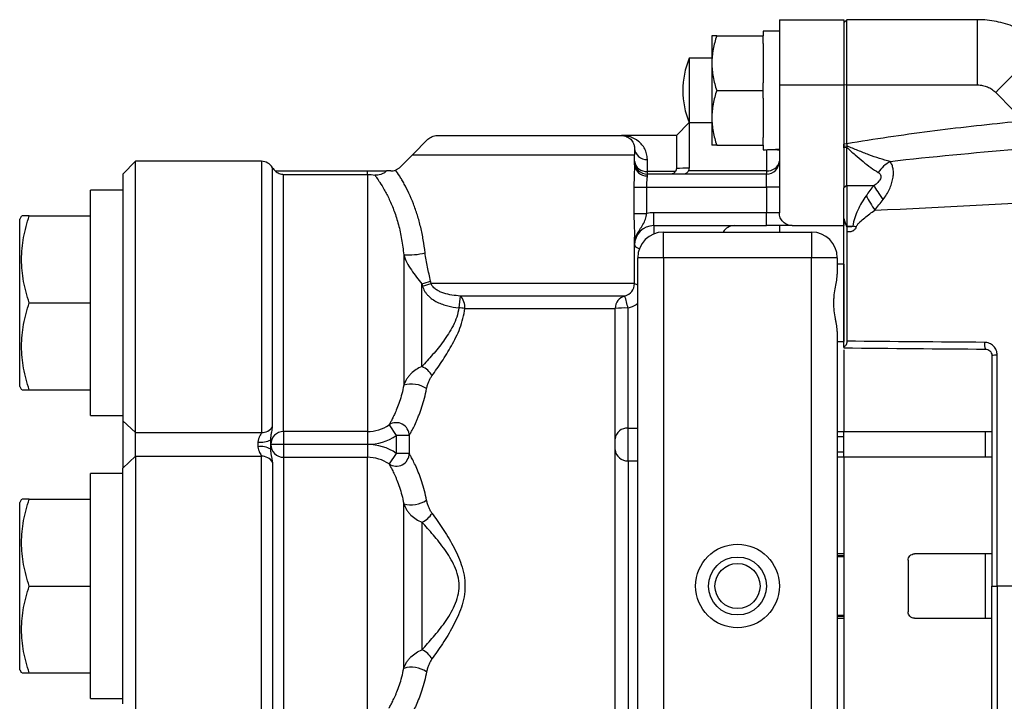
# Model space of a CAD drawing. Units: inches. Extents: x -31 to 36.5, y -14.7 to 25.2.
# Drawn here: x 3 to 9.1, y -8.9 to -4.7 of the extents above; entities that cross this region are included whole.
import ezdxf

# ---------------------------------------------------------------- set-up
doc = ezdxf.new("R2010")
doc.units = ezdxf.units.IN
doc.header["$MEASUREMENT"] = 0

msp = doc.modelspace()

# ---------------------------------------------------------------- linework, layer by layer
at = {"color": 7, "linetype": 'Continuous', "lineweight": 25}
for p, q in [((7.683, -4.709), (8.0767, -4.709)), ((7.683, -4.709), (7.683, -5.108)), ((8.0767, -4.709), (8.0767, -5.108)), ((8.0963, -4.709), (8.0767, -4.7287)), ((8.0963, -5.108), (8.0963, -4.709)), ((8.895, -4.709), (8.0963, -4.709)), ((8.895, -5.108), (8.895, -4.709)), ((7.27, -4.8074), (7.27, -4.9747)), ((7.2998, -4.8074), (7.5849, -4.8074)), ((7.683, -4.7799), (7.5849, -4.7799)), ((7.5849, -4.7799), (7.5849, -4.8074)), ((7.5849, -4.8547), (7.5849, -4.8074)), ((7.5849, -4.8547), (7.5849, -5.0948)), ((7.27, -4.9452), (7.1318, -4.9452)), ((7.1318, -4.9452), (7.1318, -5.3389)), ((7.27, -4.9747), (7.27, -5.3094)), ((7.5849, -5.1421), (7.5849, -5.0948)), ((7.683, -5.108), (7.683, -5.8901)), ((7.683, -5.108), (8.0767, -5.108)), ((8.0767, -5.108), (8.0767, -5.5989)), ((8.0963, -5.108), (8.0767, -5.1096)), ((8.0963, -5.4683), (8.0963, -5.108)), ((8.0963, -5.108), (8.895, -5.108)), ((7.2998, -5.1421), (7.5849, -5.1421)), ((7.5849, -5.1894), (7.5849, -5.1421)), ((9.0064, -5.1546), (9.1101, -5.2595)), ((7.5849, -5.1894), (7.5849, -5.4294)), ((7.1318, -5.3389), (7.053, -5.4177)), ((7.1318, -5.3389), (7.27, -5.3389)), ((7.1318, -5.3389), (7.1318, -5.6168)), ((7.27, -5.3094), (7.27, -5.4767)), ((5.5896, -5.4177), (6.7184, -5.4177)), ((7.053, -5.4177), (6.7184, -5.4177)), ((7.053, -5.4177), (7.053, -5.6198)), ((5.5339, -5.4407), (5.4389, -5.5358)), ((7.2998, -5.4767), (7.5849, -5.4767)), ((7.5849, -5.4767), (7.5849, -5.4294)), ((7.5849, -5.4767), (7.5849, -5.5043)), ((8.0963, -5.4683), (8.0767, -5.4697)), ((5.4389, -5.5358), (5.3635, -5.6111)), ((5.4389, -5.5358), (6.7971, -5.5358)), ((6.7971, -5.4964), (6.7971, -5.5358)), ((6.7971, -5.5962), (6.7971, -5.5358)), ((7.6042, -5.5041), (7.6042, -5.6329)), ((8.0961, -5.4818), (8.0767, -5.4844)), ((8.0955, -5.4903), (8.0767, -5.4926)), ((8.0955, -5.7237), (8.0955, -5.4903)), ((3.7459, -5.5751), (3.6672, -5.6539)), ((4.5151, -5.5751), (3.7459, -5.5751)), ((3.7459, -7.2352), (3.7459, -5.5751)), ((4.5151, -5.5751), (4.5151, -7.2352)), ((6.8759, -5.637), (6.8759, -5.5639)), ((8.0767, -5.5989), (8.0767, -5.7367)), ((3.6672, -5.6539), (3.6672, -7.1631)), ((4.5833, -7.1992), (4.5833, -5.6145)), ((4.5994, -5.6342), (5.1633, -5.6342)), ((4.6515, -7.2287), (4.6515, -5.6554)), ((4.6515, -5.6554), (5.1633, -5.6554)), ((5.1633, -5.6554), (5.1633, -5.6342)), ((5.1633, -5.6342), (5.2801, -5.6342)), ((5.1633, -5.6554), (5.1633, -7.2287)), ((6.8759, -5.6539), (6.8759, -5.637)), ((7.0477, -5.637), (6.8759, -5.637)), ((6.8759, -5.6644), (6.8759, -5.6539)), ((7.6042, -5.6539), (6.8759, -5.6539)), ((7.6042, -5.6329), (7.1276, -5.6329)), ((7.6042, -5.6329), (7.6042, -5.6539)), ((7.6042, -5.7326), (7.6042, -5.6539)), ((3.6672, -5.7523), (3.4704, -5.7523)), ((3.4704, -7.1303), (3.4704, -5.7523)), ((6.7937, -5.7326), (6.7937, -5.8949)), ((6.7937, -5.7326), (6.8721, -5.7326)), ((6.8721, -5.8949), (6.8721, -5.7326)), ((6.8721, -5.7326), (7.6042, -5.7326)), ((7.6042, -5.7326), (7.6042, -5.8901)), ((7.683, -5.7326), (7.6042, -5.7326)), ((8.0955, -5.7237), (8.0767, -5.7367)), ((8.0958, -5.7237), (8.262, -5.7237)), ((6.7937, -5.8949), (6.8721, -5.8949)), ((6.9152, -5.9688), (6.9152, -5.8901)), ((7.6042, -5.8901), (6.9152, -5.8901)), ((7.6042, -5.9688), (7.6042, -5.8901)), ((7.683, -5.8901), (7.6042, -5.8901)), ((3.0486, -5.9098), (3.0373, -5.9295)), ((3.0373, -6.9531), (3.0373, -5.9295)), ((3.0961, -5.9098), (3.4704, -5.9098)), ((8.0767, -5.9362), (8.0767, -5.9688)), ((6.9152, -5.9688), (7.6042, -5.9688)), ((6.9152, -5.9688), (6.9152, -6.0197)), ((6.9743, -6.1657), (6.9743, -6.0082)), ((6.9743, -6.0082), (7.8798, -6.0082)), ((7.7617, -5.9688), (7.6042, -5.9688)), ((7.683, -5.9688), (7.683, -6.0082)), ((7.7617, -5.9688), (8.0767, -5.9688)), ((7.8798, -6.0082), (7.8798, -6.1657)), ((8.0948, -5.9757), (8.0946, -5.9721)), ((8.0946, -5.9721), (8.1327, -5.9721)), ((6.7971, -6.1328), (6.7971, -6.0389)), ((6.7971, -6.3232), (6.7971, -6.1328)), ((5.386, -6.1473), (5.386, -6.9448)), ((6.8168, -10.1814), (6.8168, -6.1657)), ((6.9743, -6.1657), (6.8168, -6.1657)), ((6.9743, -6.1657), (6.9743, -10.1814)), ((7.8798, -6.1657), (6.9743, -6.1657)), ((7.8798, -10.1814), (7.8798, -6.1657)), ((8.0373, -6.1657), (7.8798, -6.1657)), ((8.0373, -6.1657), (8.0373, -6.2652)), ((8.0767, -6.2051), (8.0373, -6.2051)), ((8.0767, -6.2051), (8.0373, -6.2051)), ((8.0767, -6.2051), (8.0767, -6.6775)), ((5.4973, -6.8316), (5.4973, -6.3249)), ((6.7971, -6.3232), (5.553, -6.3232)), ((3.0961, -6.4413), (3.4704, -6.4413)), ((6.7381, -6.3994), (5.7317, -6.3994)), ((5.7589, -6.4756), (6.679, -6.4756)), ((6.679, -9.8715), (6.679, -6.4756)), ((6.7578, -7.2075), (6.7578, -6.4729)), ((8.0373, -6.6173), (8.0373, -9.7298)), ((8.0373, -6.6775), (8.0767, -6.6775)), ((8.0373, -6.6775), (8.0767, -6.6775)), ((8.0767, -6.7288), (8.0767, -7.2287)), ((8.0767, -6.7291), (8.0767, -7.2287)), ((3.0373, -6.9531), (3.0486, -6.9728)), ((3.0961, -6.9728), (3.4704, -6.9728)), ((3.4704, -7.1303), (3.6672, -7.1303)), ((3.7459, -7.2352), (3.6672, -7.1631)), ((3.6672, -7.1631), (3.6672, -7.4518)), ((5.2961, -7.1878), (5.3404, -7.2529)), ((6.7578, -7.4074), (6.7578, -7.2075)), ((6.7578, -7.2075), (6.8168, -7.2075)), ((3.7459, -7.2352), (4.5151, -7.2352)), ((3.7459, -7.3796), (3.7459, -7.2352)), ((4.5727, -7.3366), (4.5727, -7.2783)), ((5.1633, -7.2287), (4.6515, -7.2287)), ((4.6515, -7.2287), (4.6515, -7.3074)), ((5.1633, -7.2287), (5.1633, -7.3074)), ((5.3404, -7.2529), (5.3404, -7.362)), ((5.4192, -7.2529), (5.3404, -7.2529)), ((5.4192, -7.2529), (5.4192, -7.362)), ((8.0373, -7.2287), (8.0767, -7.2287)), ((8.0373, -7.2596), (8.0767, -7.2596)), ((8.0767, -7.2287), (8.9822, -7.2287)), ((8.0767, -7.2596), (8.0767, -7.2287)), ((8.0767, -7.3553), (8.0767, -7.2596)), ((8.9431, -7.3862), (8.9431, -7.2287)), ((4.494, -7.2928), (4.494, -7.322)), ((4.6515, -7.3074), (4.5727, -7.3074)), ((4.6515, -7.3074), (4.6515, -7.3862)), ((5.1633, -7.3074), (4.6515, -7.3074)), ((5.1633, -7.3074), (5.1633, -7.3862)), ((3.7459, -7.3796), (3.6672, -7.4518)), ((3.7459, -7.3796), (3.7459, -8.9675)), ((3.7459, -7.3796), (4.5151, -7.3796)), ((4.5151, -8.9675), (4.5151, -7.3796)), ((4.6515, -7.3862), (4.6515, -8.961)), ((4.6515, -7.3862), (5.1633, -7.3862)), ((5.1633, -8.961), (5.1633, -7.3862)), ((5.3404, -7.362), (5.2961, -7.4271)), ((5.4192, -7.362), (5.3404, -7.362)), ((8.0767, -7.3553), (8.0373, -7.3553)), ((8.0767, -7.3862), (8.0373, -7.3862)), ((8.0767, -7.3862), (8.0767, -7.3553)), ((8.9822, -7.3862), (8.0767, -7.3862)), ((8.0767, -7.3862), (8.0767, -7.9767)), ((8.0767, -7.3862), (8.0767, -8.961)), ((3.6672, -8.8953), (3.6672, -7.4518)), ((4.5833, -7.4157), (4.5833, -8.9314)), ((6.7578, -7.4074), (6.7578, -8.9398)), ((6.7578, -7.4074), (6.8168, -7.4074)), ((3.6672, -7.4846), (3.4704, -7.4846)), ((3.4704, -8.8625), (3.4704, -7.4846)), ((3.0486, -7.6421), (3.0373, -7.6617)), ((3.0961, -7.6421), (3.4704, -7.6421)), ((3.0373, -8.6854), (3.0373, -7.6617)), ((5.386, -8.6771), (5.386, -7.67)), ((5.4973, -7.7832), (5.4973, -8.5639)), ((8.0767, -7.9767), (8.0373, -7.9767)), ((8.0373, -7.9866), (8.0767, -7.9866)), ((8.0767, -7.9956), (8.0373, -7.9956)), ((8.9822, -7.9767), (8.5097, -7.9767)), ((8.9431, -8.3704), (8.9431, -7.9767)), ((8.4704, -8.0161), (8.4704, -8.331)), ((3.0961, -8.1736), (3.4704, -8.1736)), ((8.0373, -8.3516), (8.0767, -8.3516)), ((8.0767, -8.3606), (8.0373, -8.3606)), ((8.0373, -8.3704), (8.0767, -8.3704)), ((8.0767, -8.3704), (8.0767, -8.961)), ((8.5097, -8.3704), (8.9822, -8.3704)), ((3.0373, -8.6854), (3.0486, -8.7051)), ((3.0961, -8.7051), (3.4704, -8.7051)), ((3.4704, -8.8625), (3.6672, -8.8625))]:
    msp.add_line(p, q, dxfattribs=at)
at = {"color": 7, "linetype": 'Continuous', "lineweight": 25, "flags": 128}
for points in [[(8.3176, -5.8092), (8.3095, -5.7968), (8.3016, -5.7847), (8.2941, -5.7731), (8.2868, -5.7619), (8.28, -5.7514), (8.2735, -5.7414), (8.2675, -5.7322), (8.262, -5.7237)], [(6.7971, -6.0869), (6.7986, -6.0925), (6.8031, -6.0978), (6.8104, -6.1027), (6.8202, -6.107), (6.8273, -6.1093)]]:
    msp.add_lwpolyline(points, dxfattribs=at)
at = {"color": 7, "linetype": 'Continuous', "lineweight": 25}
for radius in [0.2559, 0.1772, 0.1378]:
    msp.add_circle((7.427, -8.1736), radius, dxfattribs=at)
for centre, radius, start, end in [((10.3823, -6.3915), 1.8501, 125.32155, 138.04616), ((7.6042, -5.1421), 0.5118, 157.38014, 202.61986), ((6.8706, -5.4903), 0.0738, 184.73773, 274.05968), ((4.5151, -5.6539), 0.0787, 30, 90), ((6.8759, -5.5751), 0.0787, 180, 270), ((6.8683, -5.5655), 0.0719, 187.66778, 276.01777), ((6.8709, -5.5906), 0.074, 184.40195, 273.81126), ((7.6042, -5.5751), 0.0787, 270, 0), ((7.6133, -5.5627), 0.0707, 262.6097, 349.89798), ((8.4905, -5.7911), 0.2515, 121.20875, 143.95976), ((4.6515, -5.5751), 0.0787, 210, 228.56589), ((9.6844, -4.9534), 1.6905, 209.5097, 213.03699), ((6.9152, -6.0869), 0.1969, 90, 102.65565), ((6.9152, -6.0869), 0.1181, 90, 180), ((6.9743, -6.1657), 0.1575, 90, 180), ((7.4074, -6.0476), 0.0787, 90, 150), ((7.8798, -6.1657), 0.1575, 0, 90), ((5.5168, -16.1702), 10.5283, 75.49552, 75.61333), ((5.4133, -5.739), 0.4092, 266.16634, 284.57328), ((5.4294, -6.0187), 0.3136, 282.51472, 292.59742), ((5.4321, -5.9954), 0.3494, 281.33085, 290.23992), ((6.7184, -6.3232), 0.0787, 284.47751, 0), ((6.8158, -6.2985), 0.0309, 232.89003, 271.88171), ((10.1194, -6.989), 4.4271, 172.34647, 173.28494), ((5.6677, -6.4652), 0.0918, 353.46995, 45.80727), ((6.7578, -6.4756), 0.0787, 104.47751, 180), ((4.6694, -6.9929), 2.1522, 13.9824, 16.00796), ((5.5865, -7.7759), 1.3116, 82.44773, 84.04343), ((6.7381, -7.0387), 0.5661, 88.00979, 95.99004), ((9.0107, -6.6941), 0.0741, 171.34629, 204.15652), ((9.008, -6.9112), 0.1497, 87.13328, 99.95738), ((5.4521, -6.9429), 0.1201, 27.52276, 67.89517), ((5.4331, -7.1068), 0.1686, 56.70235, 106.21117), ((4.5163, -7.155), 0.0802, 269.15266, 326.62631), ((5.1633, -6.9925), 0.2362, 270, 304.22887), ((5.3404, -7.2529), 0.0787, 0, 124.22887), ((6.7522, -7.2807), 0.0734, 85.63424, 174.83848), ((4.513, -7.1756), 0.1188, 260.78924, 300.19462), ((4.6515, -7.3074), 0.0787, 90, 180), ((5.1633, -6.9925), 0.315, 270, 304.22887), ((4.513, -7.4392), 0.1188, 59.80538, 99.21076), ((4.6515, -7.3074), 0.0787, 180, 270), ((5.1633, -7.6224), 0.315, 55.77113, 90), ((6.7522, -7.3341), 0.0734, 185.16152, 274.36576), ((4.5163, -7.4598), 0.0802, 33.37369, 90.84734), ((5.1633, -7.6224), 0.2362, 55.77113, 90), ((5.3404, -7.362), 0.0787, 235.77113, 0), ((5.4331, -7.5081), 0.1686, 253.78883, 303.29765), ((5.4521, -7.6719), 0.1201, 292.10483, 332.47724), ((5.4521, -8.6752), 0.1201, 27.52276, 67.89517), ((5.4331, -8.8391), 0.1686, 56.70235, 106.21117)]:
    msp.add_arc(centre, radius, start, end, dxfattribs=at)
for centre, start_param, end_param in [((7.5849, -5.1421), 4.712389, 4.869928), ((7.6833, -5.1421), 4.633864, 4.712389)]:
    msp.add_ellipse(centre, major_axis=(0.6274, 0), ratio=0.57735, start_param=start_param, end_param=end_param, dxfattribs=at)
for points, knots in [([(9.3126, -4.882), (9.2988, -4.8682), (9.2844, -4.8551), (9.2543, -4.8304), (9.2387, -4.8189), (9.1906, -4.7868), (9.1567, -4.7687), (9.1031, -4.7465), (9.0846, -4.7399), (9.0476, -4.7287), (9.0289, -4.724), (8.9723, -4.7128), (8.934, -4.709), (8.895, -4.709)], [0, 0, 0, 0, 0.125, 0.125, 0.25, 0.25, 0.5, 0.5, 0.625, 0.625, 0.75, 0.75, 1, 1, 1, 1]), ([(7.2998, -4.8074), (7.2907, -4.8348), (7.2832, -4.8624), (7.2728, -4.9181), (7.27, -4.9462), (7.27, -4.9747)], [0, 0, 0, 0, 0.5, 0.5, 1, 1, 1, 1]), ([(7.2998, -4.8074), (7.2908, -4.8074), (7.2832, -4.8074), (7.2728, -4.8074), (7.27, -4.8074), (7.27, -4.8074)], [0, 0, 0, 0, 0.5, 0.5, 1, 1, 1, 1]), ([(7.27, -4.9747), (7.27, -4.9889), (7.2707, -5.0032), (7.2734, -5.0314), (7.2754, -5.0454), (7.2832, -5.0872), (7.2907, -5.1148), (7.2998, -5.1421)], [0, 0, 0, 0, 0.25, 0.25, 0.5, 0.5, 1, 1, 1, 1]), ([(8.895, -5.108), (8.9055, -5.108), (8.9157, -5.109), (8.9358, -5.1131), (8.9458, -5.1162), (8.9649, -5.1242), (8.9739, -5.129), (8.991, -5.1406), (8.9991, -5.1472), (9.0064, -5.1546)], [0, 0, 0, 0, 0.25, 0.25, 0.5, 0.5, 0.75, 0.75, 1, 1, 1, 1]), ([(7.2998, -5.1421), (7.2907, -5.1694), (7.2832, -5.197), (7.2728, -5.2527), (7.27, -5.2809), (7.27, -5.3094)], [0, 0, 0, 0, 0.5, 0.5, 1, 1, 1, 1]), ([(7.27, -5.3094), (7.27, -5.3236), (7.2707, -5.3379), (7.2734, -5.3661), (7.2754, -5.3801), (7.2832, -5.4219), (7.2907, -5.4494), (7.2998, -5.4767)], [0, 0, 0, 0, 0.25, 0.25, 0.5, 0.5, 1, 1, 1, 1]), ([(9.1109, -5.3353), (8.9411, -5.3524), (8.7717, -5.3715), (8.4333, -5.4152), (8.2645, -5.4397), (8.0963, -5.4683)], [0, 0, 0, 0, 0.5, 0.5, 1, 1, 1, 1]), ([(5.5339, -5.4407), (5.5416, -5.4331), (5.5502, -5.4275), (5.5644, -5.4216), (5.5693, -5.4201), (5.5793, -5.4182), (5.5844, -5.4177), (5.5896, -5.4177)], [0, 0, 0, 0, 0.5, 0.5, 0.75, 0.75, 1, 1, 1, 1]), ([(6.7184, -5.4177), (6.7276, -5.4177), (6.7363, -5.4192), (6.753, -5.4251), (6.7611, -5.4296), (6.772, -5.4386), (6.7755, -5.442), (6.7821, -5.4498), (6.7851, -5.4542), (6.7905, -5.4642), (6.7928, -5.4699), (6.7953, -5.4793), (6.796, -5.4826), (6.7969, -5.4894), (6.7971, -5.4929), (6.7971, -5.4964)], [0, 0, 0, 0, 0.25, 0.25, 0.5, 0.5, 0.625, 0.625, 0.75, 0.75, 0.875, 0.875, 0.9375, 0.9375, 1, 1, 1, 1]), ([(6.8759, -5.5639), (6.8759, -5.5513), (6.8742, -5.5397), (6.8684, -5.518), (6.8644, -5.508), (6.8545, -5.4896), (6.8487, -5.4812), (6.8358, -5.466), (6.8288, -5.4592), (6.8064, -5.4413), (6.7898, -5.4324), (6.7637, -5.4236), (6.7547, -5.4213), (6.7412, -5.4191), (6.7366, -5.4186), (6.7298, -5.418), (6.7275, -5.4179), (6.7229, -5.4177), (6.7206, -5.4177), (6.7184, -5.4177)], [0, 0, 0, 0, 0.125, 0.125, 0.25, 0.25, 0.375, 0.375, 0.5, 0.5, 0.75, 0.75, 0.875, 0.875, 0.9375, 0.9375, 0.96875, 0.96875, 1, 1, 1, 1]), ([(7.2998, -5.4767), (7.2908, -5.4767), (7.2832, -5.4767), (7.2728, -5.4767), (7.27, -5.4767), (7.27, -5.4767)], [0, 0, 0, 0, 0.5, 0.5, 1, 1, 1, 1]), ([(8.2673, -5.8751), (9.0923, -5.8327), (9.9187, -5.7928), (11.5734, -5.717), (12.4018, -5.6811), (14.0602, -5.6123), (14.8902, -5.5795), (16.5514, -5.5163), (17.3827, -5.4859), (18.2145, -5.4565)], [0, 0, 0, 0, 0.25, 0.25, 0.5, 0.5, 0.75, 0.75, 1, 1, 1, 1]), ([(8.0955, -5.4903), (8.104, -5.4979), (8.1124, -5.5055), (8.1292, -5.5204), (8.1375, -5.5279), (8.1624, -5.5496), (8.1786, -5.5635), (8.2105, -5.5896), (8.2262, -5.6019), (8.2573, -5.6244), (8.2724, -5.6344), (8.2872, -5.6431)], [0, 0, 0, 0, 0.125, 0.125, 0.25, 0.25, 0.5, 0.5, 0.75, 0.75, 1, 1, 1, 1]), ([(8.3602, -5.576), (8.3179, -5.5659), (8.2743, -5.5517), (8.2083, -5.5273), (8.1861, -5.5186), (8.1525, -5.505), (8.1413, -5.5004), (8.1187, -5.4911), (8.1075, -5.4864), (8.0961, -5.4818)], [0, 0, 0, 0, 0.5, 0.5, 0.75, 0.75, 0.875, 0.875, 1, 1, 1, 1]), ([(6.7971, -5.5962), (6.7971, -5.6035), (6.7969, -5.6123), (6.7961, -5.6323), (6.7957, -5.6434), (6.795, -5.6612), (6.7948, -5.6674), (6.7945, -5.6799), (6.7943, -5.6863), (6.7939, -5.7057), (6.7937, -5.7192), (6.7937, -5.7326)], [0, 0, 0, 0, 0.25, 0.25, 0.5, 0.5, 0.625, 0.625, 0.75, 0.75, 1, 1, 1, 1]), ([(8.3176, -5.8092), (8.3254, -5.7993), (8.3325, -5.789), (8.3455, -5.7678), (8.3513, -5.7569), (8.3613, -5.7351), (8.3656, -5.724), (8.3726, -5.7021), (8.3753, -5.6912), (8.3791, -5.67), (8.3802, -5.6597), (8.3806, -5.64), (8.38, -5.6306), (8.3772, -5.6129), (8.3749, -5.6046), (8.3688, -5.5893), (8.3649, -5.5823), (8.3602, -5.576)], [0, 0, 0, 0, 0.125, 0.125, 0.25, 0.25, 0.375, 0.375, 0.5, 0.5, 0.625, 0.625, 0.75, 0.75, 0.875, 0.875, 1, 1, 1, 1]), ([(4.5994, -5.6342), (4.6072, -5.641), (4.6156, -5.6459), (4.6288, -5.6512), (4.6333, -5.6525), (4.6423, -5.6545), (4.6469, -5.6551), (4.6515, -5.6554)], [0, 0, 0, 0, 0.5, 0.5, 0.75, 0.75, 1, 1, 1, 1]), ([(5.2801, -5.6342), (5.2749, -5.6398), (5.2693, -5.6444), (5.2574, -5.6518), (5.2512, -5.6546), (5.2329, -5.6607), (5.2205, -5.6618), (5.2092, -5.6603)], [0, 0, 0, 0, 0.25, 0.25, 0.5, 0.5, 1, 1, 1, 1]), ([(5.3078, -5.6342), (5.2999, -5.6342), (5.2929, -5.6342), (5.283, -5.6342), (5.2801, -5.6342), (5.2801, -5.6342)], [0, 0, 0, 0, 0.5, 0.5, 1, 1, 1, 1]), ([(5.3078, -5.6342), (5.3123, -5.6342), (5.3173, -5.6338), (5.3272, -5.6319), (5.3321, -5.6305), (5.3365, -5.6288)], [0, 0, 0, 0, 0.5, 0.5, 1, 1, 1, 1]), ([(5.3365, -5.6288), (5.3404, -5.6272), (5.3447, -5.6252), (5.3538, -5.6196), (5.3586, -5.6161), (5.3635, -5.6111)], [0, 0, 0, 0, 0.5, 0.5, 1, 1, 1, 1]), ([(5.5163, -6.135), (5.5133, -6.1085), (5.5096, -6.0821), (5.5007, -6.03), (5.4955, -6.0041), (5.4836, -5.9536), (5.4769, -5.9289), (5.462, -5.8809), (5.4539, -5.8575), (5.4277, -5.7899), (5.4085, -5.7497), (5.3844, -5.7057), (5.3796, -5.6973), (5.3703, -5.6813), (5.3657, -5.6738), (5.3524, -5.6524), (5.344, -5.6397), (5.3365, -5.6288)], [0, 0, 0, 0, 0.125, 0.125, 0.25, 0.25, 0.375, 0.375, 0.5, 0.5, 0.75, 0.75, 0.8125, 0.8125, 0.875, 0.875, 1, 1, 1, 1]), ([(7.0477, -5.637), (7.0437, -5.6426), (7.0393, -5.6468), (7.0324, -5.651), (7.03, -5.6521), (7.0252, -5.6535), (7.0228, -5.6539), (7.0204, -5.6539)], [0, 0, 0, 0, 0.5, 0.5, 0.75, 0.75, 1, 1, 1, 1]), ([(7.053, -5.6198), (7.053, -5.6227), (7.0527, -5.6256), (7.051, -5.6314), (7.0497, -5.6342), (7.0477, -5.637)], [0, 0, 0, 0, 0.5, 0.5, 1, 1, 1, 1]), ([(7.1276, -5.6329), (7.1236, -5.6399), (7.1191, -5.645), (7.1118, -5.6504), (7.1093, -5.6517), (7.1043, -5.6534), (7.1017, -5.6539), (7.0992, -5.6539)], [0, 0, 0, 0, 0.5, 0.5, 0.75, 0.75, 1, 1, 1, 1]), ([(8.2872, -5.6431), (8.2904, -5.645), (8.2933, -5.6472), (8.2983, -5.6523), (8.3003, -5.6552), (8.3031, -5.6618), (8.3038, -5.6656), (8.3036, -5.6734), (8.3027, -5.6776), (8.2995, -5.6859), (8.2972, -5.6899), (8.2917, -5.6978), (8.2886, -5.7015), (8.2817, -5.7085), (8.278, -5.7119), (8.2702, -5.7181), (8.2662, -5.721), (8.262, -5.7237)], [0, 0, 0, 0, 0.125, 0.125, 0.25, 0.25, 0.375, 0.375, 0.5, 0.5, 0.625, 0.625, 0.75, 0.75, 0.875, 0.875, 1, 1, 1, 1]), ([(5.2092, -5.6603), (5.2112, -5.663), (5.2148, -5.668), (5.2227, -5.6791), (5.2257, -5.6835), (5.2324, -5.6934), (5.2361, -5.6991), (5.2482, -5.7177), (5.2573, -5.7325), (5.272, -5.7585), (5.2771, -5.7679), (5.2874, -5.7877), (5.2926, -5.7982), (5.308, -5.831), (5.3182, -5.855), (5.3373, -5.9072), (5.346, -5.9347), (5.3574, -5.9778), (5.3609, -5.9925), (5.3675, -6.0224), (5.3705, -6.0377), (5.3785, -6.0839), (5.3827, -6.1153), (5.386, -6.1473)], [0, 0, 0, 0, 0.125, 0.125, 0.1875, 0.1875, 0.25, 0.25, 0.375, 0.375, 0.4375, 0.4375, 0.5, 0.5, 0.625, 0.625, 0.75, 0.75, 0.8125, 0.8125, 0.875, 0.875, 1, 1, 1, 1]), ([(6.8721, -5.7326), (6.8721, -5.7257), (6.8723, -5.7188), (6.8729, -5.7056), (6.8734, -5.6992), (6.8748, -5.6814), (6.8759, -5.6714), (6.8759, -5.6644)], [0, 0, 0, 0, 0.25, 0.25, 0.5, 0.5, 1, 1, 1, 1]), ([(8.2132, -5.7861), (8.1938, -5.8136), (8.177, -5.8429), (8.1557, -5.8895), (8.1493, -5.9054), (8.1386, -5.938), (8.1342, -5.9549), (8.1327, -5.9721)], [0, 0, 0, 0, 0.5, 0.5, 0.75, 0.75, 1, 1, 1, 1]), ([(6.7937, -5.8949), (6.7937, -5.9003), (6.7938, -5.9267), (6.7949, -5.9724), (6.7972, -6.0157), (6.7968, -6.0335), (6.7967, -6.0389)], [0, 0, 0, 0, 0.097483, 0.476162, 0.843249, 1, 1, 1, 1]), ([(6.7971, -6.0722), (6.7975, -6.069), (6.7992, -6.0551), (6.8109, -6.0174), (6.8399, -5.9797), (6.8615, -5.9399), (6.8685, -5.9123), (6.8715, -5.8977), (6.8721, -5.8949)], [0, 0, 0, 0, 0.047264, 0.205166, 0.579324, 0.7845, 0.957809, 1, 1, 1, 1]), ([(7.7617, -5.9688), (7.7565, -5.9688), (7.7514, -5.9683), (7.7413, -5.9663), (7.7363, -5.9648), (7.7268, -5.9609), (7.7222, -5.9584), (7.7137, -5.9527), (7.7096, -5.9494), (7.6988, -5.9385), (7.6929, -5.9297), (7.685, -5.9108), (7.683, -5.9005), (7.683, -5.8901)], [0, 0, 0, 0, 0.125, 0.125, 0.25, 0.25, 0.375, 0.375, 0.5, 0.5, 0.75, 0.75, 1, 1, 1, 1]), ([(8.1536, -5.9775), (8.1553, -5.9711), (8.1588, -5.9656), (8.1668, -5.9553), (8.1712, -5.9506), (8.1849, -5.9371), (8.1948, -5.9287), (8.2249, -5.9044), (8.2458, -5.8894), (8.2673, -5.8751)], [0, 0, 0, 0, 0.125, 0.125, 0.25, 0.25, 0.5, 0.5, 1, 1, 1, 1]), ([(3.0961, -6.4413), (3.0817, -6.3979), (3.0697, -6.3542), (3.0532, -6.2658), (3.0487, -6.2212), (3.0486, -6.1534), (3.0497, -6.1307), (3.0541, -6.0858), (3.0573, -6.0635), (3.0697, -5.997), (3.0816, -5.9532), (3.0961, -5.9098)], [0, 0, 0, 0, 0.25, 0.25, 0.5, 0.5, 0.625, 0.625, 0.75, 0.75, 1, 1, 1, 1]), ([(3.0961, -5.9098), (3.0904, -5.9098), (3.0709, -5.9098), (3.0502, -5.9098), (3.0516, -5.9098), (3.0521, -5.9098)], [0, 0, 0, 0, 0.211851, 0.715992, 1, 1, 1, 1]), ([(8.0947, -5.9721), (8.0932, -5.9679), (8.0901, -5.9595), (8.0866, -5.9499), (8.0843, -5.9434), (8.0831, -5.94), (8.0821, -5.9367), (8.0813, -5.9336), (8.0805, -5.9305), (8.0795, -5.9277), (8.0782, -5.9249), (8.0772, -5.9233), (8.0767, -5.9224)], [0, 0, 0, 0, 0.247052, 0.498922, 0.571582, 0.639694, 0.703343, 0.762623, 0.818863, 0.876654, 0.936881, 1, 1, 1, 1]), ([(8.1327, -5.9721), (8.1322, -5.9728), (8.1314, -5.9732), (8.13, -5.9739), (8.1292, -5.9742), (8.127, -5.9749), (8.1254, -5.9753), (8.1206, -5.9762), (8.1174, -5.9765), (8.1077, -5.977), (8.1012, -5.9768), (8.0948, -5.9757)], [0, 0, 0, 0, 0.0625, 0.0625, 0.125, 0.125, 0.25, 0.25, 0.5, 0.5, 1, 1, 1, 1]), ([(8.0948, -5.9757), (8.0952, -5.9808), (8.0961, -5.9903), (8.0962, -6), (8.0963, -6.0045)], [0, 0, 0, 0, 0.531628, 1, 1, 1, 1]), ([(8.0963, -6.0045), (8.1019, -6.0057), (8.1077, -6.006), (8.1192, -6.005), (8.1247, -6.0037), (8.1355, -5.9994), (8.1405, -5.9963), (8.1488, -5.9882), (8.1521, -5.9832), (8.1536, -5.9775)], [0, 0, 0, 0, 0.25, 0.25, 0.5, 0.5, 0.75, 0.75, 1, 1, 1, 1]), ([(5.5499, -6.3083), (5.5436, -6.2796), (5.5373, -6.2509), (5.5284, -6.2078), (5.5255, -6.1934), (5.5203, -6.1644), (5.518, -6.1498), (5.5163, -6.135)], [0, 0, 0, 0, 0.5, 0.5, 0.75, 0.75, 1, 1, 1, 1]), ([(5.386, -6.1473), (5.3907, -6.1634), (5.3973, -6.1792), (5.4132, -6.2103), (5.4224, -6.2255), (5.4423, -6.255), (5.453, -6.2694), (5.4749, -6.2975), (5.4861, -6.3113), (5.4973, -6.3249)], [0, 0, 0, 0, 0.25, 0.25, 0.5, 0.5, 0.75, 0.75, 1, 1, 1, 1]), ([(8.0373, -6.6173), (8.0373, -6.6062), (8.0358, -6.5939), (8.0327, -6.5738), (8.0314, -6.5668), (8.0288, -6.5525), (8.0275, -6.5452), (8.0235, -6.5227), (8.0209, -6.5068), (8.0173, -6.4746), (8.0162, -6.4582), (8.0162, -6.4331), (8.0164, -6.4247), (8.0174, -6.4081), (8.0182, -6.3999), (8.0209, -6.3757), (8.0235, -6.3598), (8.0288, -6.3298), (8.0316, -6.3156), (8.0358, -6.2887), (8.0373, -6.2763), (8.0373, -6.2652)], [0, 0, 0, 0, 0.125, 0.125, 0.1875, 0.1875, 0.25, 0.25, 0.375, 0.375, 0.5, 0.5, 0.5625, 0.5625, 0.625, 0.625, 0.75, 0.75, 0.875, 0.875, 1, 1, 1, 1]), ([(8.0373, -6.6173), (8.0373, -6.6062), (8.0358, -6.5939), (8.0327, -6.5738), (8.0314, -6.5668), (8.0288, -6.5525), (8.0275, -6.5452), (8.0235, -6.5227), (8.0209, -6.5068), (8.0173, -6.4746), (8.0162, -6.4582), (8.0162, -6.4331), (8.0164, -6.4247), (8.0174, -6.4081), (8.0182, -6.3999), (8.0209, -6.3757), (8.0235, -6.3598), (8.0288, -6.3298), (8.0316, -6.3156), (8.0358, -6.2887), (8.0373, -6.2763), (8.0373, -6.2652)], [0, 0, 0, 0, 0.125, 0.125, 0.1875, 0.1875, 0.25, 0.25, 0.375, 0.375, 0.5, 0.5, 0.5625, 0.5625, 0.625, 0.625, 0.75, 0.75, 0.875, 0.875, 1, 1, 1, 1]), ([(5.5007, -6.3379), (5.5035, -6.3491), (5.5079, -6.3595), (5.5165, -6.3742), (5.5198, -6.379), (5.5268, -6.3882), (5.5305, -6.3925), (5.5425, -6.4049), (5.5513, -6.4124), (5.5702, -6.4256), (5.58, -6.4314), (5.6005, -6.4416), (5.6111, -6.4461), (5.6328, -6.4538), (5.6438, -6.457), (5.6771, -6.4653), (5.6997, -6.4689), (5.7226, -6.4714)], [0, 0, 0, 0, 0.125, 0.125, 0.1875, 0.1875, 0.25, 0.25, 0.375, 0.375, 0.5, 0.5, 0.625, 0.625, 0.75, 0.75, 1, 1, 1, 1]), ([(5.7317, -6.3994), (5.7146, -6.3982), (5.6977, -6.3965), (5.6641, -6.3912), (5.6473, -6.3876), (5.6231, -6.3798), (5.6152, -6.3768), (5.5998, -6.3697), (5.5923, -6.3656), (5.5784, -6.356), (5.5719, -6.3506), (5.5606, -6.338), (5.556, -6.331), (5.553, -6.3232)], [0, 0, 0, 0, 0.25, 0.25, 0.5, 0.5, 0.625, 0.625, 0.75, 0.75, 0.875, 0.875, 1, 1, 1, 1]), ([(3.0961, -6.9728), (3.0817, -6.9294), (3.0697, -6.8857), (3.0532, -6.7973), (3.0487, -6.7527), (3.0486, -6.6849), (3.0497, -6.6622), (3.0541, -6.6173), (3.0573, -6.595), (3.0697, -6.5285), (3.0816, -6.4847), (3.0961, -6.4413)], [0, 0, 0, 0, 0.25, 0.25, 0.5, 0.5, 0.625, 0.625, 0.75, 0.75, 1, 1, 1, 1]), ([(5.7226, -6.4714), (5.7203, -6.4906), (5.7158, -6.5095), (5.7035, -6.5464), (5.6959, -6.564), (5.6788, -6.5979), (5.6693, -6.6142), (5.6493, -6.6459), (5.6388, -6.6611), (5.6069, -6.705), (5.5848, -6.7323), (5.5407, -6.784), (5.5187, -6.8085), (5.4973, -6.8316)], [0, 0, 0, 0, 0.125, 0.125, 0.25, 0.25, 0.375, 0.375, 0.5, 0.5, 0.75, 0.75, 1, 1, 1, 1]), ([(5.5586, -6.8874), (5.5784, -6.8599), (5.5986, -6.8309), (5.6389, -6.7699), (5.6589, -6.7379), (5.6969, -6.6699), (5.7151, -6.6336), (5.7368, -6.5766), (5.7432, -6.5569), (5.7533, -6.5167), (5.757, -6.4963), (5.7589, -6.4756)], [0, 0, 0, 0, 0.25, 0.25, 0.5, 0.5, 0.75, 0.75, 0.875, 0.875, 1, 1, 1, 1]), ([(6.8168, -6.4457), (6.8168, -6.4457), (6.8047, -6.4582), (6.7828, -6.466), (6.762, -6.4717), (6.7578, -6.4729)], [0, 0, 0, 0, 0.0014429, 0.7970943, 1, 1, 1, 1]), ([(8.0959, -6.6763), (8.0959, -6.6775), (8.0958, -6.6798), (8.0954, -6.6834), (8.0948, -6.6868), (8.0939, -6.6901), (8.0928, -6.6934), (8.0914, -6.6965), (8.0886, -6.7016), (8.0839, -6.7079), (8.0791, -6.7111), (8.0767, -6.7128)], [0, 0, 0, 0, 0.069313, 0.137675, 0.206144, 0.275775, 0.34757, 0.422444, 0.501204, 0.740346, 1, 1, 1, 1]), ([(9.0155, -6.7617), (9.0155, -6.7513), (9.0134, -6.741), (9.0076, -6.7268), (9.0051, -6.7222), (8.9994, -6.7137), (8.9962, -6.7097), (8.989, -6.7025), (8.985, -6.6992), (8.9765, -6.6935), (8.972, -6.6911), (8.9626, -6.6871), (8.9577, -6.6856), (8.9477, -6.6836), (8.9427, -6.683), (8.9375, -6.683)], [0, 0, 0, 0, 0.25, 0.25, 0.375, 0.375, 0.5, 0.5, 0.625, 0.625, 0.75, 0.75, 0.875, 0.875, 1, 1, 1, 1]), ([(8.9431, -6.7244), (8.9483, -6.7245), (8.9532, -6.7255), (8.9626, -6.7294), (8.9669, -6.7322), (8.9777, -6.743), (8.9822, -6.7531), (8.9822, -6.7638)], [0, 0, 0, 0, 0.25, 0.25, 0.5, 0.5, 1, 1, 1, 1]), ([(5.4973, -6.8316), (5.4849, -6.8361), (5.473, -6.8422), (5.4503, -6.8569), (5.4394, -6.8657), (5.4248, -6.8803), (5.4202, -6.8855), (5.4115, -6.8963), (5.4074, -6.902), (5.3963, -6.9195), (5.3903, -6.9318), (5.386, -6.9448)], [0, 0, 0, 0, 0.25, 0.25, 0.5, 0.5, 0.625, 0.625, 0.75, 0.75, 1, 1, 1, 1]), ([(5.5256, -6.9658), (5.5271, -6.9581), (5.5291, -6.9508), (5.5337, -6.9367), (5.5363, -6.9299), (5.5418, -6.9169), (5.5448, -6.9106), (5.5513, -6.8986), (5.5548, -6.8928), (5.5586, -6.8874)], [0, 0, 0, 0, 0.25, 0.25, 0.5, 0.5, 0.75, 0.75, 1, 1, 1, 1]), ([(3.0519, -6.9728), (3.0514, -6.9728), (3.0499, -6.9728), (3.0705, -6.9728), (3.0904, -6.9728), (3.0961, -6.9728)], [0, 0, 0, 0, 0.271124, 0.788145, 1, 1, 1, 1]), ([(5.386, -6.9448), (5.3825, -6.9632), (5.3785, -6.9809), (5.3697, -7.0147), (5.3648, -7.0308), (5.3548, -7.0608), (5.3496, -7.0748), (5.3393, -7.1007), (5.3341, -7.1127), (5.3244, -7.1339), (5.3199, -7.1432), (5.3117, -7.1593), (5.3081, -7.1661), (5.3023, -7.1769), (5.3, -7.181), (5.2969, -7.1864), (5.2961, -7.1878), (5.2961, -7.1878)], [0, 0, 0, 0, 0.125, 0.125, 0.25, 0.25, 0.375, 0.375, 0.5, 0.5, 0.625, 0.625, 0.75, 0.75, 0.875, 0.875, 1, 1, 1, 1]), ([(5.4192, -7.2529), (5.4192, -7.2529), (5.4203, -7.251), (5.4243, -7.2437), (5.4273, -7.2384), (5.4331, -7.2277), (5.4352, -7.2237), (5.4398, -7.2149), (5.4422, -7.2102), (5.4499, -7.1948), (5.4555, -7.1831), (5.4643, -7.1634), (5.4673, -7.1565), (5.4733, -7.1421), (5.4763, -7.1347), (5.4853, -7.1116), (5.4911, -7.0953), (5.5024, -7.0609), (5.5077, -7.0427), (5.5175, -7.0051), (5.5219, -6.9857), (5.5256, -6.9658)], [0, 0, 0, 0, 0.125, 0.125, 0.25, 0.25, 0.3125, 0.3125, 0.375, 0.375, 0.5, 0.5, 0.5625, 0.5625, 0.625, 0.625, 0.75, 0.75, 0.875, 0.875, 1, 1, 1, 1]), ([(4.5727, -7.2783), (4.5727, -7.2732), (4.573, -7.2686), (4.5739, -7.26), (4.5745, -7.256), (4.5764, -7.2444), (4.5778, -7.2376), (4.5803, -7.225), (4.5814, -7.2193), (4.5829, -7.2086), (4.5833, -7.2037), (4.5833, -7.1992)], [0, 0, 0, 0, 0.125, 0.125, 0.25, 0.25, 0.5, 0.5, 0.75, 0.75, 1, 1, 1, 1]), ([(4.5151, -7.2352), (4.5151, -7.2379), (4.5138, -7.2413), (4.5099, -7.2492), (4.5073, -7.2536), (4.5021, -7.2631), (4.4994, -7.2684), (4.4954, -7.2799), (4.494, -7.2862), (4.494, -7.2928)], [0, 0, 0, 0, 0.25, 0.25, 0.5, 0.5, 0.75, 0.75, 1, 1, 1, 1]), ([(4.494, -7.322), (4.494, -7.3286), (4.4954, -7.3348), (4.4994, -7.3464), (4.5021, -7.3517), (4.5073, -7.3612), (4.5099, -7.3656), (4.5138, -7.3734), (4.5151, -7.3769), (4.5151, -7.3796)], [0, 0, 0, 0, 0.25, 0.25, 0.5, 0.5, 0.75, 0.75, 1, 1, 1, 1]), ([(4.5833, -7.4157), (4.5833, -7.4111), (4.5829, -7.4062), (4.5814, -7.3956), (4.5803, -7.3898), (4.5778, -7.3773), (4.5764, -7.3705), (4.5745, -7.3589), (4.5739, -7.3548), (4.573, -7.3462), (4.5727, -7.3416), (4.5727, -7.3366)], [0, 0, 0, 0, 0.25, 0.25, 0.5, 0.5, 0.75, 0.75, 0.875, 0.875, 1, 1, 1, 1]), ([(5.5256, -7.649), (5.5218, -7.6291), (5.5175, -7.6098), (5.5077, -7.5722), (5.5024, -7.5539), (5.4855, -7.5021), (5.4732, -7.4713), (5.4554, -7.4317), (5.4498, -7.42), (5.4422, -7.4046), (5.4397, -7.3999), (5.4352, -7.3911), (5.4331, -7.3871), (5.4273, -7.3764), (5.4243, -7.3711), (5.4213, -7.3656), (5.4205, -7.3643), (5.4194, -7.3624), (5.4192, -7.362), (5.4192, -7.362)], [0, 0, 0, 0, 0.125, 0.125, 0.25, 0.25, 0.5, 0.5, 0.625, 0.625, 0.6875, 0.6875, 0.75, 0.75, 0.875, 0.875, 0.9375, 0.9375, 1, 1, 1, 1]), ([(5.2961, -7.4271), (5.2961, -7.4271), (5.2969, -7.4284), (5.3, -7.4339), (5.3022, -7.4379), (5.3066, -7.446), (5.3083, -7.4491), (5.3118, -7.4558), (5.3137, -7.4595), (5.3198, -7.4716), (5.3244, -7.4809), (5.3317, -7.4969), (5.3342, -7.5025), (5.3393, -7.5144), (5.3419, -7.5206), (5.3496, -7.5399), (5.3548, -7.5539), (5.3648, -7.584), (5.3697, -7.6002), (5.3785, -7.634), (5.3825, -7.6516), (5.386, -7.67)], [0, 0, 0, 0, 0.125, 0.125, 0.25, 0.25, 0.3125, 0.3125, 0.375, 0.375, 0.5, 0.5, 0.5625, 0.5625, 0.625, 0.625, 0.75, 0.75, 0.875, 0.875, 1, 1, 1, 1]), ([(3.0961, -8.1736), (3.0817, -8.1302), (3.0697, -8.0865), (3.0532, -7.9981), (3.0487, -7.9535), (3.0486, -7.8857), (3.0497, -7.863), (3.0541, -7.8181), (3.0573, -7.7958), (3.0697, -7.7293), (3.0816, -7.6855), (3.0961, -7.6421)], [0, 0, 0, 0, 0.25, 0.25, 0.5, 0.5, 0.625, 0.625, 0.75, 0.75, 1, 1, 1, 1]), ([(3.0961, -7.6421), (3.0904, -7.6421), (3.0709, -7.6421), (3.0502, -7.6421), (3.0516, -7.6421), (3.0521, -7.6421)], [0, 0, 0, 0, 0.211851, 0.715992, 1, 1, 1, 1]), ([(5.386, -7.67), (5.3903, -7.683), (5.3962, -7.6953), (5.4073, -7.7127), (5.4114, -7.7184), (5.4201, -7.7292), (5.4247, -7.7344), (5.4395, -7.7492), (5.4501, -7.7578), (5.4728, -7.7726), (5.4849, -7.7787), (5.4973, -7.7832)], [0, 0, 0, 0, 0.25, 0.25, 0.375, 0.375, 0.5, 0.5, 0.75, 0.75, 1, 1, 1, 1]), ([(5.5586, -7.7274), (5.5548, -7.7221), (5.5513, -7.7163), (5.5448, -7.7042), (5.5418, -7.6979), (5.5362, -7.6848), (5.5336, -7.678), (5.5291, -7.664), (5.5271, -7.6568), (5.5256, -7.649)], [0, 0, 0, 0, 0.25, 0.25, 0.5, 0.5, 0.75, 0.75, 1, 1, 1, 1]), ([(5.5586, -7.7274), (5.5797, -7.7567), (5.6014, -7.7878), (5.6338, -7.8374), (5.6446, -7.8544), (5.6658, -7.8895), (5.6762, -7.9075), (5.6961, -7.9444), (5.7056, -7.9632), (5.723, -8.002), (5.7311, -8.022), (5.7448, -8.0634), (5.7506, -8.0851), (5.7584, -8.1286), (5.7605, -8.1507), (5.7605, -8.1956), (5.7585, -8.2178), (5.7507, -8.2614), (5.7451, -8.283), (5.7313, -8.3246), (5.7232, -8.3448), (5.7054, -8.3842), (5.6958, -8.4034), (5.6658, -8.4589), (5.6444, -8.4935), (5.6015, -8.5592), (5.5798, -8.5903), (5.5586, -8.6197)], [0, 0, 0, 0, 0.125, 0.125, 0.1875, 0.1875, 0.25, 0.25, 0.3125, 0.3125, 0.375, 0.375, 0.4375, 0.4375, 0.5, 0.5, 0.5625, 0.5625, 0.625, 0.625, 0.6875, 0.6875, 0.75, 0.75, 0.875, 0.875, 1, 1, 1, 1]), ([(5.4973, -8.5639), (5.5202, -8.5392), (5.5436, -8.5131), (5.5906, -8.4575), (5.6141, -8.4281), (5.6478, -8.3804), (5.6587, -8.3638), (5.6793, -8.3293), (5.6888, -8.3114), (5.7052, -8.2742), (5.7123, -8.2545), (5.7219, -8.2143), (5.7245, -8.1938), (5.7244, -8.1516), (5.7216, -8.1311), (5.7118, -8.0911), (5.7046, -8.0714), (5.6881, -8.0345), (5.6787, -8.0169), (5.6586, -7.9831), (5.6478, -7.9668), (5.6255, -7.9352), (5.6139, -7.9198), (5.5905, -7.89), (5.5787, -7.8756), (5.5434, -7.8338), (5.52, -7.8077), (5.4973, -7.7832)], [0, 0, 0, 0, 0.125, 0.125, 0.25, 0.25, 0.3125, 0.3125, 0.375, 0.375, 0.4375, 0.4375, 0.5, 0.5, 0.5625, 0.5625, 0.625, 0.625, 0.6875, 0.6875, 0.75, 0.75, 0.8125, 0.8125, 0.875, 0.875, 1, 1, 1, 1]), ([(8.4704, -8.0161), (8.4704, -8.0109), (8.4714, -8.0059), (8.4752, -7.9964), (8.4781, -7.9921), (8.4889, -7.9811), (8.4992, -7.9767), (8.5097, -7.9767)], [0, 0, 0, 0, 0.25, 0.25, 0.5, 0.5, 1, 1, 1, 1]), ([(3.0961, -8.7051), (3.0817, -8.6617), (3.0697, -8.618), (3.0532, -8.5296), (3.0487, -8.485), (3.0486, -8.4172), (3.0497, -8.3945), (3.0541, -8.3496), (3.0573, -8.3273), (3.0697, -8.2608), (3.0816, -8.217), (3.0961, -8.1736)], [0, 0, 0, 0, 0.25, 0.25, 0.5, 0.5, 0.625, 0.625, 0.75, 0.75, 1, 1, 1, 1]), ([(8.9822, -8.1736), (8.9822, -8.1736), (8.9854, -8.1736), (8.9973, -8.1736), (9.0055, -8.1736), (9.0146, -8.1736)], [0, 0, 0, 0, 0.5, 0.5, 1, 1, 1, 1]), ([(8.5097, -8.3704), (8.5045, -8.3704), (8.4993, -8.3694), (8.4897, -8.3653), (8.4853, -8.3624), (8.4781, -8.3551), (8.4752, -8.3507), (8.4714, -8.3413), (8.4704, -8.3362), (8.4704, -8.331)], [0, 0, 0, 0, 0.25, 0.25, 0.5, 0.5, 0.75, 0.75, 1, 1, 1, 1]), ([(5.386, -8.6771), (5.3903, -8.6641), (5.3962, -8.6519), (5.4073, -8.6344), (5.4114, -8.6287), (5.4201, -8.6179), (5.4247, -8.6127), (5.4395, -8.5979), (5.4501, -8.5893), (5.4728, -8.5746), (5.4849, -8.5684), (5.4973, -8.5639)], [0, 0, 0, 0, 0.25, 0.25, 0.375, 0.375, 0.5, 0.5, 0.75, 0.75, 1, 1, 1, 1]), ([(5.5586, -8.6197), (5.5548, -8.6251), (5.5513, -8.6308), (5.5448, -8.6429), (5.5418, -8.6492), (5.5362, -8.6623), (5.5336, -8.6691), (5.5291, -8.6831), (5.5271, -8.6904), (5.5256, -8.6981)], [0, 0, 0, 0, 0.25, 0.25, 0.5, 0.5, 0.75, 0.75, 1, 1, 1, 1]), ([(3.0519, -8.7051), (3.0514, -8.7051), (3.0499, -8.7051), (3.0705, -8.7051), (3.0904, -8.7051), (3.0961, -8.7051)], [0, 0, 0, 0, 0.271124, 0.788145, 1, 1, 1, 1]), ([(5.2961, -8.92), (5.2961, -8.92), (5.2969, -8.9187), (5.3, -8.9133), (5.3022, -8.9092), (5.3066, -8.9011), (5.3083, -8.898), (5.3118, -8.8913), (5.3137, -8.8876), (5.3198, -8.8755), (5.3244, -8.8662), (5.3317, -8.8503), (5.3342, -8.8446), (5.3393, -8.8327), (5.3419, -8.8265), (5.3496, -8.8072), (5.3548, -8.7932), (5.3648, -8.7631), (5.3697, -8.7469), (5.3785, -8.7131), (5.3825, -8.6955), (5.386, -8.6771)], [0, 0, 0, 0, 0.125, 0.125, 0.25, 0.25, 0.3125, 0.3125, 0.375, 0.375, 0.5, 0.5, 0.5625, 0.5625, 0.625, 0.625, 0.75, 0.75, 0.875, 0.875, 1, 1, 1, 1]), ([(5.5256, -8.6981), (5.5218, -8.718), (5.5175, -8.7374), (5.5077, -8.7749), (5.5024, -8.7932), (5.4855, -8.845), (5.4732, -8.8758), (5.4554, -8.9154), (5.4498, -8.9271), (5.4422, -8.9425), (5.4397, -8.9472), (5.4352, -8.956), (5.4331, -8.96), (5.4273, -8.9707), (5.4243, -8.9761), (5.4213, -8.9815), (5.4205, -8.9828), (5.4194, -8.9847), (5.4192, -8.9852), (5.4192, -8.9852)], [0, 0, 0, 0, 0.125, 0.125, 0.25, 0.25, 0.5, 0.5, 0.625, 0.625, 0.6875, 0.6875, 0.75, 0.75, 0.875, 0.875, 0.9375, 0.9375, 1, 1, 1, 1])]:
    msp.add_open_spline(points, degree=3, knots=knots, dxfattribs=at)
for points in [[(8.0767, -5.4844), (8.0767, -5.4795), (8.0767, -5.4746), (8.0767, -5.4697)], [(8.0963, -5.4683), (8.0963, -5.4728), (8.0962, -5.4773), (8.0961, -5.4818)], [(8.0767, -5.4926), (8.0767, -5.4899), (8.0767, -5.4872), (8.0767, -5.4844)], [(8.0961, -5.4818), (8.0959, -5.4846), (8.0957, -5.4874), (8.0955, -5.4903)], [(8.3602, -5.576), (8.6159, -5.5469), (8.8721, -5.5228), (9.1286, -5.5018)], [(5.1633, -5.6554), (5.1789, -5.6554), (5.1943, -5.6571), (5.2092, -5.6603)], [(7.1318, -5.6168), (7.1047, -5.6178), (7.0783, -5.6188), (7.053, -5.6198)], [(7.1276, -5.6329), (7.1306, -5.6276), (7.1318, -5.6222), (7.1318, -5.6168)], [(8.0767, -5.9224), (8.0767, -5.854), (8.0767, -5.7893), (8.0767, -5.7367)], [(8.0955, -5.7237), (8.0952, -5.7925), (8.0948, -5.881), (8.0947, -5.9721)], [(8.262, -5.7237), (8.2447, -5.7433), (8.2287, -5.7642), (8.2132, -5.7861)], [(8.2673, -5.8751), (8.2841, -5.8531), (8.3005, -5.8308), (8.3176, -5.8092)], [(8.0767, -6.7128), (8.0767, -6.4492), (8.0767, -6.1857), (8.0767, -5.9224)], [(8.0963, -6.0045), (8.0962, -6.2283), (8.096, -6.4523), (8.0959, -6.6763)], [(5.553, -6.3232), (5.552, -6.3182), (5.551, -6.3132), (5.5499, -6.3083)], [(5.4973, -6.3249), (5.4985, -6.3292), (5.4997, -6.3336), (5.5007, -6.3379)], [(8.9375, -6.683), (8.6568, -6.6807), (8.3762, -6.6785), (8.0959, -6.6763)], [(8.0767, -6.7128), (8.0767, -6.7154), (8.0767, -6.7169), (8.0767, -6.7169)], [(8.0767, -6.7169), (8.3653, -6.7194), (8.6541, -6.7219), (8.9431, -6.7244)], [(8.9822, -6.7638), (8.9822, -7.2334), (8.9822, -7.7034), (8.9822, -8.1736)], [(9.0146, -8.1736), (9.0149, -7.7027), (9.0152, -7.232), (9.0155, -6.7617)], [(8.9822, -9.5833), (8.9822, -9.1137), (8.9822, -8.6437), (8.9822, -8.1736)], [(9.0146, -8.1736), (9.0149, -8.6444), (9.0152, -9.1151), (9.0155, -9.5854)], [(9.699, -8.1736), (9.4706, -8.1736), (9.2425, -8.1736), (9.0146, -8.1736)]]:
    msp.add_open_spline(points, degree=3, dxfattribs=at)

doc.saveas('drawing.dxf')
